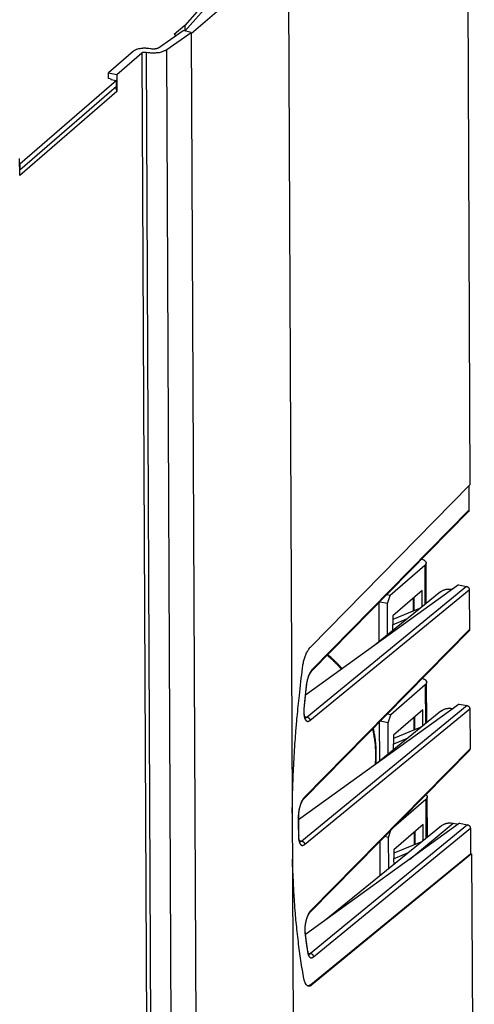
# Model space of a CAD drawing. Extents: x 6 to 292, y 6 to 204.
# Drawn here: x 60 to 74, y 134 to 165 of the extents above; entities that cross this region are included whole.
import ezdxf

# ---------------------------------------------------------------- set-up
doc = ezdxf.new("R2010")
doc.units = 0
doc.layers.add('204', color=7, linetype='CONTINUOUS')
doc.layers.add('214', color=7, linetype='CONTINUOUS')

msp = doc.modelspace()

# ---------------------------------------------------------------- linework, layer by layer
at = {"layer": '204', "color": 2, "linetype": 'CONTINUOUS'}
for p, q in [((73.889097, 177.19182), (74.010082, 150.45198)), ((65.034593, 164.96565), (68.161459, 167.66279)), ((68.161449, 167.66279), (68.397502, 115.49056)), ((66.144089, 166.71278), (64.828988, 165.22807)), ((64.831482, 165.04738), (66.144916, 166.53022)), ((63.98469, 164.50674), (64.775642, 165.06054)), ((64.247527, 164.44861), (65.034437, 164.99956)), ((64.828988, 165.22807), (64.486021, 164.93167)), ((65.034437, 164.99956), (64.775642, 165.06054)), ((64.828988, 165.22807), (64.829806, 165.04778)), ((65.034437, 164.99956), (65.274078, 112.0317)), ((64.486021, 164.93167), (64.569048, 164.91589)), ((63.174566, 164.39753), (62.369704, 163.70194)), ((62.640736, 163.65044), (63.449037, 164.34902)), ((63.449037, 164.34902), (63.688659, 111.38114)), ((62.369704, 163.70194), (62.640736, 163.65044)), ((62.370531, 163.51927), (62.369704, 163.70194)), ((62.62442, 163.45298), (59.520631, 160.7705)), ((62.460888, 163.50211), (62.370531, 163.51927)), ((62.460888, 163.50211), (62.443726, 163.4873)), ((62.443726, 163.4873), (62.62442, 163.45298)), ((62.460964, 163.48402), (62.460888, 163.50211)), ((62.625247, 163.2704), (62.62442, 163.45298)), ((62.640736, 163.65044), (62.643217, 163.10266)), ((59.521458, 160.58792), (62.625247, 163.2704)), ((59.513695, 160.39794), (59.511232, 160.94574)), ((59.520631, 160.7705), (59.51201, 160.77213)), ((59.512836, 160.58957), (59.521458, 160.58792)), ((59.520631, 160.7705), (59.521458, 160.58792)), ((68.874906, 145.2383), (74.010082, 150.45198)), ((73.974193, 150.41554), (73.977676, 149.63642)), ((68.908985, 144.45674), (73.95701, 149.58194)), ((73.977676, 149.63642), (68.92903, 144.5106)), ((72.604237, 146.63919), (72.598366, 147.93601)), ((72.554913, 147.85675), (71.440306, 146.89343)), ((73.643068, 147.23747), (68.715324, 143.6859)), ((73.643068, 147.23747), (73.898528, 147.18893)), ((73.898528, 147.18893), (68.767616, 142.98564)), ((68.857454, 142.87651), (73.989229, 147.08049)), ((73.058806, 147.00822), (70.9526, 145.29836)), ((72.472477, 147.05237), (71.529335, 146.23726)), ((72.474829, 146.53414), (72.472477, 147.05237)), ((73.439046, 147.0939), (73.442881, 147.09318)), ((73.989229, 147.08049), (73.995016, 145.80252)), ((71.090135, 145.41002), (71.084455, 146.66548)), ((71.355391, 146.63675), (71.103329, 146.68464)), ((71.440306, 146.89343), (71.329668, 146.91444)), ((71.355391, 146.63675), (71.440306, 146.89343)), ((71.359942, 145.62905), (71.355391, 146.63675)), ((72.202741, 146.81925), (72.204616, 146.40488)), ((72.390793, 146.48171), (71.529843, 146.12644)), ((72.405177, 146.47759), (72.390793, 146.48171)), ((71.519341, 145.95117), (72.00213, 146.15039)), ((71.529335, 146.23726), (71.530594, 145.95841)), ((68.658711, 140.35112), (73.97435, 145.74805)), ((73.995016, 145.80252), (68.678756, 140.40499)), ((71.530594, 145.95841), (71.519341, 145.95117)), ((71.519341, 145.95117), (71.520209, 145.75916)), ((72.621582, 142.80529), (72.615706, 144.10212)), ((72.572271, 144.02285), (71.457646, 143.05953)), ((73.660427, 143.40357), (68.493979, 139.67997)), ((73.915887, 143.35504), (68.595776, 138.99678)), ((68.685613, 138.88763), (74.006569, 143.2466)), ((73.076146, 143.17433), (70.969945, 141.46446)), ((72.489836, 143.21848), (71.546694, 142.40337)), ((72.492174, 142.70024), (72.489836, 143.21848)), ((73.456386, 143.26002), (73.460226, 143.25928)), ((73.660427, 143.40357), (73.915887, 143.35504)), ((74.006569, 143.2466), (74.012356, 141.96863)), ((68.691595, 143.00009), (68.767616, 142.98564)), ((71.10748, 141.57612), (71.1018, 142.83158)), ((71.372731, 142.80286), (71.120674, 142.85075)), ((71.457646, 143.05953), (71.347013, 143.08055)), ((71.372731, 142.80286), (71.457646, 143.05953)), ((72.220086, 142.98535), (72.221961, 142.57098)), ((71.377288, 141.79515), (71.372731, 142.80286)), ((72.408133, 142.6478), (71.547188, 142.29254)), ((72.422522, 142.64369), (72.408133, 142.6478)), ((71.536681, 142.11727), (72.019475, 142.31649)), ((71.546694, 142.40337), (71.547953, 142.12452)), ((68.865062, 136.70914), (73.99169, 141.91415)), ((74.012356, 141.96863), (68.885108, 136.76298)), ((71.547953, 142.12452), (71.536681, 142.11727)), ((71.536681, 142.11727), (71.537554, 141.92526)), ((72.588954, 140.3351), (71.56354, 139.44887)), ((72.638266, 139.11754), (72.632407, 140.41436)), ((73.677767, 139.56966), (68.714147, 135.99225)), ((73.933227, 139.52113), (68.880993, 135.3823)), ((68.970831, 135.27317), (74.023928, 139.4127)), ((73.092828, 139.48657), (69.377035, 136.47001)), ((71.389413, 139.1151), (71.467614, 139.35148)), ((72.506519, 139.53071), (71.563377, 138.7156)), ((72.508858, 139.01248), (72.506519, 139.53071)), ((73.473069, 139.57225), (73.637904, 139.54094)), ((73.677767, 139.56966), (73.933227, 139.52113)), ((74.023928, 139.4127), (74.027667, 138.59032)), ((68.520077, 139.01116), (68.595776, 138.99678)), ((71.389413, 139.1151), (71.259168, 139.13985)), ((71.393972, 138.1074), (71.389413, 139.1151)), ((72.23677, 139.2976), (72.238645, 138.88323)), ((71.124164, 137.88836), (71.119146, 138.99769)), ((71.563377, 138.7156), (71.564635, 138.43675)), ((72.424816, 138.96005), (71.563872, 138.60479)), ((72.439206, 138.95594), (72.424816, 138.96005)), ((68.887925, 134.3798), (74.027667, 138.59032)), ((74.063774, 138.58342), (68.924071, 134.37294)), ((71.553363, 138.42952), (72.036159, 138.62874)), ((71.564635, 138.43675), (71.553363, 138.42952)), ((71.553363, 138.42952), (71.554238, 138.2375)), ((74.027667, 138.59032), (74.063774, 138.58342)), ((74.063774, 138.58342), (74.151489, 119.194)), ((68.80513, 135.39672), (68.880993, 135.3823))]:
    msp.add_line(p, q, dxfattribs=at)
for points in [[(63.720087, 164.47456), (63.674715, 164.48265, 0.016871947), (63.62598, 164.48835, 0.013592168), (63.573635, 164.49168, 0.013215465), (63.518563, 164.49199, 0.016232183), (63.462163, 164.48863, 0.013822733), (63.408347, 164.48319, 0.007415166), (63.35957, 164.47618, 0.01888971), (63.308154, 164.46228, 0.038429579), (63.245982, 164.43564, 0.027467739), (63.174566, 164.39753, 0.017412725)], [(63.449037, 164.34902), (63.455017, 164.35349, -0.040303858), (63.462548, 164.3577, -0.027555776), (63.471675, 164.36167, -0.02300647), (63.482461, 164.36521, -0.023944806), (63.494868, 164.36811, -0.017029223), (63.507535, 164.37044, -0.008194757), (63.519789, 164.37213, -0.018776243), (63.535114, 164.37263, -0.029195732), (63.55728, 164.37128, -0.016006441), (63.585521, 164.36825, -0.008865842)], [(63.585521, 164.36825), (63.639566, 164.35853, 0.015914388), (63.697347, 164.35149, 0.012934708), (63.759111, 164.34713, 0.012661094), (63.824076, 164.34614, 0.015411831), (63.89083, 164.34922, 0.01290349), (63.954605, 164.35459, 0.006648702), (64.012609, 164.36171, 0.01747932), (64.075493, 164.37666, 0.034607957), (64.154511, 164.4061, 0.023459711), (64.247527, 164.44861, 0.014484157)], [(63.98469, 164.50674), (63.971564, 164.49864, -0.032226581), (63.955786, 164.49111, -0.022904417), (63.937276, 164.48413, -0.019809409), (63.915936, 164.47799, -0.021074728), (63.891878, 164.47305, -0.015250005), (63.86763, 164.46916, -0.007199687), (63.844408, 164.46636, -0.017416199), (63.815465, 164.46577, -0.027669614), (63.773536, 164.4686, -0.015116321), (63.720087, 164.47456, -0.008367325)], [(62.643217, 163.10266), (62.642851, 163.11353, 0.015998277), (62.641832, 163.12466, 0.013334217), (62.640165, 163.13602, 0.014249563), (62.637665, 163.14779, 0.017765971), (62.634201, 163.15998, 0.013175121), (62.630486, 163.17157, 0.004044031), (62.626724, 163.18216, 0.01883744), (62.620199, 163.1954, 0.03230141), (62.608002, 163.21513, 0.015287785), (62.590737, 163.24057, 0.007762911)], [(73.977669, 149.63642), (73.977709, 149.63237, -0.012058807), (73.977555, 149.6284, -0.012523908), (73.977199, 149.62449, -0.012845934), (73.976652, 149.62066, -0.012972089), (73.975911, 149.6169, -0.012663375), (73.975002, 149.61323, -0.011908014), (73.973928, 149.60967, -0.013019643), (73.972648, 149.60615, -0.01531391), (73.971142, 149.60267, -0.011822995), (73.96963, 149.59945, -0.004425049), (73.968179, 149.59659, -0.016203512), (73.96599, 149.59316, -0.027835387), (73.962209, 149.58822, -0.013747114), (73.957012, 149.58195, -0.007315348)], [(72.464014, 148.06613), (72.495531, 148.05218, -0.020210765), (72.523429, 148.03693, -0.022170617), (72.547684, 148.02033, -0.027887877), (72.567574, 148.00237, -0.041428112), (72.582185, 147.9832, -0.043466289), (72.592759, 147.96458, -0.024419641), (72.599459, 147.9473, -0.070442842), (72.597765, 147.92616, -0.1308616), (72.582522, 147.8956, -0.058122051), (72.554918, 147.85674, -0.027313913)], [(73.058805, 147.00823), (73.086132, 147.02848, -0.020235079), (73.114738, 147.04641, -0.019345095), (73.14461, 147.06194, -0.020517516), (73.176152, 147.07502, -0.023186945), (73.209355, 147.08543, -0.018073706), (73.241159, 147.09367, -0.008062208), (73.270395, 147.09978, -0.022730023), (73.30782, 147.10254, -0.036354943), (73.364793, 147.10046, -0.018058847), (73.439046, 147.0939, -0.009755382)], [(73.898535, 147.18892), (73.907642, 147.18694, -0.02465397), (73.916515, 147.18407, -0.025113308), (73.925152, 147.18027, -0.024176351), (73.933502, 147.17563, -0.022639055), (73.941481, 147.17022, -0.020961406), (73.949044, 147.16416, -0.018939111), (73.95612, 147.15753, -0.020103788), (73.962688, 147.15021, -0.023635805), (73.968672, 147.14218, -0.018080752), (73.97398, 147.13432, -0.0057773), (73.978507, 147.12696, -0.025950669), (73.98247, 147.11704, -0.050148876), (73.986048, 147.10134, -0.025832468), (73.98923, 147.0805, -0.013442091)], [(73.995, 145.80252), (73.995041, 145.79848, -0.012064174), (73.994888, 145.7945, -0.012530819), (73.994533, 145.79059, -0.012854724), (73.993987, 145.78676, -0.012982897), (73.993247, 145.783, -0.012675575), (73.992339, 145.77933, -0.011920729), (73.991264, 145.77577, -0.013035075), (73.989985, 145.77225, -0.015333984), (73.988479, 145.76877, -0.011839262), (73.986966, 145.76555, -0.004430649), (73.985515, 145.76269, -0.016227693), (73.983325, 145.75926, -0.027879181), (73.979543, 145.75432, -0.013768418), (73.974342, 145.74805, -0.007326381)], [(68.618542, 144.56643), (68.628281, 144.63291, -0.009793532), (68.640606, 144.69994, -0.008692532), (68.655554, 144.76757, -0.009234183), (68.673502, 144.8354, -0.011686545), (68.694609, 144.90227, -0.009969261), (68.716163, 144.96433, -0.004665025), (68.737114, 145.01945, -0.014463756), (68.766191, 145.07831, -0.029945695), (68.812763, 145.15195, -0.019688153), (68.874912, 145.2383, -0.012003626)], [(69.874873, 144.52161), (69.837999, 144.5626, 0.002948959), (69.800943, 144.60287, 0.002755144), (69.763819, 144.64229, 0.003015702), (69.725789, 144.68164, 0.003545062), (69.686552, 144.72114, 0.00272009), (69.649544, 144.75787, 0.001012588), (69.615949, 144.79075, 0.003749122), (69.572338, 144.83153, 0.006403382), (69.504601, 144.89243, 0.00318039), (69.415552, 144.97106, 0.001709634)], [(69.897817, 144.53815), (69.870722, 144.56838, 0.002204741), (69.843378, 144.59837, 0.002189795), (69.815781, 144.62808, 0.002207218), (69.787902, 144.65758, 0.002250152), (69.759719, 144.68686, 0.002185871), (69.731417, 144.71578, 0.002040965), (69.703045, 144.74427, 0.002251715), (69.673948, 144.77293, 0.002683715), (69.643887, 144.80193, 0.002039203), (69.615523, 144.82901, 0.000701722), (69.589761, 144.85336, 0.002876014), (69.556169, 144.884, 0.00495914), (69.503779, 144.93036, 0.002429711), (69.434781, 144.99058, 0.001288477)], [(68.287081, 139.89749), (68.293132, 140.27783, -0.002651933), (68.303001, 140.65948, -0.002408204), (68.316701, 141.04131, -0.002594062), (68.335068, 141.43151, -0.00303226), (68.358594, 141.83284, -0.002284121), (68.383043, 142.2109, -0.000819897), (68.407137, 142.55369, -0.003127041), (68.446588, 142.99496, -0.005246562), (68.518213, 143.67519, -0.002548142), (68.618542, 144.56643, -0.001350343)], [(68.929028, 144.5106), (68.918513, 144.49927, 0.013456139), (68.908078, 144.48683, 0.012253003), (68.897721, 144.47321, 0.010994067), (68.887469, 144.4585, 0.009909029), (68.87736, 144.44274, 0.009022207), (68.867413, 144.426, 0.008319119), (68.85766, 144.40828, 0.007718738), (68.848119, 144.38967, 0.00725178), (68.838825, 144.37018, 0.006822263), (68.829796, 144.3499, 0.006468569), (68.82107, 144.32884, 0.006239532), (68.812656, 144.30704, 0.006142949), (68.804593, 144.28452, 0.005724106), (68.796904, 144.26152, 0.005112126), (68.789627, 144.23812, 0.005386727), (68.782687, 144.21386, 0.00616473), (68.776091, 144.1886, 0.004570766), (68.770131, 144.1646, 0.001561267), (68.764942, 144.1427, 0.006265895), (68.75936, 144.11427, 0.010770682), (68.752196, 144.07028, 0.005283915), (68.743673, 144.01252, 0.002787463)], [(68.751736, 144.01754), (68.755974, 144.05245, -0.008338736), (68.761381, 144.08727, -0.008526438), (68.768022, 144.12204, -0.008268168), (68.77574, 144.15652, -0.007742152), (68.784432, 144.1904, -0.007320134), (68.793886, 144.22341, -0.00683263), (68.804003, 144.25526, -0.007422514), (68.814893, 144.28606, -0.008966662), (68.826546, 144.31561, -0.007508385), (68.837834, 144.34259, -0.002926192), (68.848311, 144.3663, -0.011288594), (68.861781, 144.39113, -0.026502935), (68.882277, 144.42155, -0.018357766), (68.908991, 144.45675, -0.011402455)], [(68.908991, 144.45675), (68.912378, 144.46048, 0.018367981), (68.915463, 144.4644, 0.017615781), (68.918235, 144.46851, 0.018800458), (68.9207, 144.47288, 0.021279263), (68.922838, 144.47752, 0.016561708), (68.924647, 144.48197, 0.007274671), (68.926112, 144.48608, 0.021044318), (68.927306, 144.49144, 0.033872517), (68.928278, 144.49972, 0.016806831), (68.929028, 144.5106, 0.009082745)], [(72.481359, 144.23223), (72.512876, 144.21828, -0.020210267), (72.540774, 144.20303, -0.022170009), (72.565029, 144.18643, -0.02788705), (72.58492, 144.16847, -0.041426843), (72.599531, 144.1493, -0.043465056), (72.610105, 144.13068, -0.02441905), (72.616806, 144.11341, -0.070441584), (72.615113, 144.09226, -0.1308626), (72.59987, 144.0617, -0.058123583), (72.572268, 144.02284, -0.027314732)], [(68.743673, 144.01252), (68.738391, 143.96586, 0.000273849), (68.733163, 143.91923, 0.000271934), (68.727991, 143.87263, 0.000274378), (68.722867, 143.826, 0.000280233), (68.717791, 143.77931, 0.000272521), (68.712786, 143.73283, 0.000254644), (68.707862, 143.68663, 0.000281249), (68.70292, 143.63972, 0.000335537), (68.697926, 143.59172, 0.00025499), (68.693268, 143.54667, 0.000087651), (68.689085, 143.50596, 0.000359966), (68.683833, 143.4537, 0.000620537), (68.675902, 143.37327, 0.000303952), (68.665609, 143.26798, 0.00016121)], [(68.673861, 143.27476), (68.678327, 143.32106, -0.000277485), (68.682844, 143.36737, -0.000275024), (68.687414, 143.41368, -0.000276972), (68.692042, 143.46005, -0.000282388), (68.696733, 143.50652, -0.000274101), (68.701455, 143.55281, -0.000255679), (68.706201, 143.59884, -0.00028191), (68.711084, 143.64563, -0.000335679), (68.716144, 143.69354, -0.000254545), (68.720926, 143.73852, -0.000087357), (68.725276, 143.7792, -0.00035864), (68.730983, 143.83147, -0.000616125), (68.739928, 143.91202, -0.000300836), (68.751736, 144.01754, -0.000159318)], [(68.751736, 144.01754), (68.751615, 144.01702, -0.052259663), (68.75139, 144.01652, -0.045877066), (68.751059, 144.01604, -0.04301081), (68.750606, 144.01557, -0.040313505), (68.750021, 144.01511, -0.02472532), (68.74941, 144.01469, -0.008815749), (68.748806, 144.01433, -0.025762835), (68.747834, 144.01389, -0.030675799), (68.746095, 144.01328, -0.011678097), (68.743673, 144.01252, -0.005631684)], [(68.665609, 143.26798), (68.663061, 143.23728, 0.006126668), (68.661302, 143.20709, 0.00636589), (68.660362, 143.17738, 0.006597278), (68.660215, 143.14829, 0.00691395), (68.660899, 143.11999, 0.007351984), (68.662385, 143.09257, 0.007879826), (68.664704, 143.06618, 0.008449361), (68.667807, 143.04087, 0.009007458), (68.671707, 143.01677, 0.009758846), (68.676352, 142.99392, 0.010655066), (68.681752, 142.97247, 0.011852736), (68.68786, 142.95244, 0.013334886), (68.694687, 142.934, 0.015178246), (68.702176, 142.91715, 0.017319955), (68.71033, 142.90204, 0.020098719), (68.719101, 142.88866, 0.023368601), (68.728482, 142.87712, 0.026309093), (68.738338, 142.86735, 0.028126998), (68.748627, 142.85945, 0.035099288), (68.759573, 142.85358, 0.0470803), (68.771249, 142.84992, 0.038957201), (68.782485, 142.84765, 0.014273912), (68.792867, 142.84657, 0.053747206), (68.806699, 142.84955, 0.082428687), (68.828532, 142.85977, 0.032876278), (68.85745, 142.87651, 0.01546053)], [(68.673861, 143.27476), (68.673734, 143.27409, -0.041634319), (68.673501, 143.27344, -0.037710082), (68.67316, 143.27281, -0.037213907), (68.672694, 143.27219, -0.037157418), (68.672096, 143.27158, -0.024237362), (68.67147, 143.27102, -0.008912084), (68.670851, 143.27052, -0.026645894), (68.669858, 143.26992, -0.033647298), (68.668082, 143.26906, -0.013290828), (68.665609, 143.26798, -0.00649569)], [(68.703335, 142.97234), (68.699166, 142.98058, -0.025054079), (68.695072, 142.99067, -0.017786778), (68.691045, 143.00272, -0.013336303), (68.68715, 143.01654, -0.0112314), (68.683474, 143.03206, -0.009233986), (68.680053, 143.04896, -0.007572483), (68.676952, 143.06712, -0.007897913), (68.674265, 143.08694, -0.009311064), (68.672086, 143.10851, -0.006310631), (68.670268, 143.12949, -0.001085664), (68.668826, 143.14907, -0.0097603), (68.668546, 143.17564, -0.017536791), (68.670288, 143.21814, -0.008087269), (68.673861, 143.27476, -0.003974259)], [(73.076155, 143.17433), (73.103481, 143.19459, -0.020235668), (73.132086, 143.21252, -0.019345515), (73.161958, 143.22805, -0.020517795), (73.193499, 143.24112, -0.023187048), (73.226702, 143.25154, -0.018073613), (73.258506, 143.25977, -0.008062123), (73.287742, 143.26588, -0.022729673), (73.325167, 143.26864, -0.036353924), (73.382142, 143.26656, -0.018058169), (73.456396, 143.26001, -0.009754979)], [(73.915884, 143.35503), (73.92499, 143.35304, -0.024652936), (73.933862, 143.35017, -0.025110785), (73.942497, 143.34637, -0.024172553), (73.950847, 143.34173, -0.022634459), (73.958825, 143.33632, -0.020956351), (73.966388, 143.33026, -0.018934033), (73.973463, 143.32363, -0.020097986), (73.980031, 143.31631, -0.02362864), (73.986016, 143.30828, -0.018075176), (73.991324, 143.30042, -0.005775532), (73.995851, 143.29306, -0.02594278), (73.999815, 143.28314, -0.050135334), (74.003395, 143.26744, -0.025827053), (74.006579, 143.24661, -0.013439756)], [(68.726793, 142.94118), (68.725202, 142.94271, -0.005757868), (68.723628, 142.9443, -0.00557528), (68.722069, 142.94595, -0.005473763), (68.720526, 142.94765, -0.005440661), (68.718996, 142.94942, -0.005142906), (68.717488, 142.95123, -0.004682423), (68.716006, 142.95308, -0.00503491), (68.714518, 142.95502, -0.005827673), (68.713016, 142.95707, -0.004286748), (68.711616, 142.95903, -0.001443678), (68.710358, 142.96083, -0.005864094), (68.708783, 142.96325, -0.009586948), (68.70641, 142.96715, -0.004474581), (68.703335, 142.97234, -0.00231949)], [(68.76762, 142.98565), (68.763872, 142.98264, -0.00807987), (68.760132, 142.97982, -0.008484988), (68.756399, 142.97722, -0.009022435), (68.752672, 142.97482, -0.009658177), (68.748951, 142.97263, -0.00989349), (68.745257, 142.97065, -0.00969112), (68.741598, 142.96887, -0.011208623), (68.737901, 142.96731, -0.014082183), (68.73414, 142.96595, -0.01130315), (68.73062, 142.9648, -0.004001687), (68.727446, 142.96386, -0.016742444), (68.723429, 142.96313, -0.03117759), (68.717326, 142.96263, -0.016091538), (68.709383, 142.96233, -0.008678935)], [(68.76762, 142.98565), (68.778711, 142.983, -0.033611461), (68.789842, 142.97884, -0.028282442), (68.801061, 142.97316, -0.028011092), (68.812051, 142.96578, -0.034086974), (68.822394, 142.95662, -0.027876526), (68.83171, 142.9469, -0.014205992), (68.839646, 142.93718, -0.035103861), (68.84647, 142.92397, -0.060159089), (68.852405, 142.90349, -0.033688071), (68.85745, 142.87651, -0.018438372)], [(70.967388, 141.46262), (70.974063, 141.55423, 0.007023392), (70.978366, 141.6465, 0.006274449), (70.980267, 141.73914, 0.006810853), (70.979391, 141.83418, 0.008163383), (70.975437, 141.93229, 0.00612686), (70.970232, 142.02491, 0.002043875), (70.96426, 142.10906, 0.008592444), (70.950743, 142.21787, 0.01457371), (70.922359, 142.38618, 0.006985002), (70.880649, 142.60705, 0.003647632)], [(70.981387, 141.47375), (70.985356, 141.52061, 0.00349662), (70.988689, 141.56762, 0.003482716), (70.991357, 141.61479, 0.003463694), (70.993389, 141.66211, 0.003443258), (70.994758, 141.70957, 0.003420571), (70.995491, 141.75716, 0.003395297), (70.995564, 141.80487, 0.003375676), (70.995002, 141.85269, 0.003361206), (70.99378, 141.90062, 0.003333148), (70.991929, 141.94862, 0.00329425), (70.989425, 141.99669, 0.003304689), (70.98628, 142.04488, 0.003354418), (70.982465, 142.0932, 0.003242754), (70.978063, 142.14138, 0.003013862), (70.973072, 142.18932, 0.003313349), (70.967286, 142.23806, 0.003935403), (70.960601, 142.28797, 0.002972472), (70.953952, 142.33484, 0.001011559), (70.947627, 142.37724, 0.004182356), (70.938064, 142.43168, 0.007157189), (70.921474, 142.51552, 0.003473964), (70.89863, 142.62531, 0.001832561)], [(74.01235, 141.96863), (74.012389, 141.96458, -0.01205084), (74.012235, 141.9606, -0.012517362), (74.011879, 141.95669, -0.012841302), (74.011332, 141.95286, -0.012969678), (74.010591, 141.9491, -0.012663302), (74.009682, 141.94543, -0.011909898), (74.008608, 141.94187, -0.013024042), (74.007328, 141.93835, -0.015322234), (74.005823, 141.93487, -0.011831611), (74.00431, 141.93165, -0.004428335), (74.002859, 141.92879, -0.016218915), (74.00067, 141.92537, -0.027870269), (73.99689, 141.92042, -0.013767147), (73.991692, 141.91415, -0.007326513)], [(68.678748, 140.40499), (68.667796, 140.39318, 0.013866715), (68.65693, 140.38017, 0.012557052), (68.64615, 140.36589, 0.011263905), (68.635484, 140.35046, 0.010219423), (68.62498, 140.33387, 0.009358176), (68.614661, 140.31622, 0.00868822), (68.604564, 140.2975, 0.008056366), (68.59471, 140.27781, 0.007521201), (68.585138, 140.25717, 0.007020876), (68.575863, 140.23568, 0.006583023), (68.566921, 140.21337, 0.006233086), (68.558325, 140.19034, 0.005978385), (68.550117, 140.16662, 0.005745227), (68.542306, 140.14231, 0.005557567), (68.534934, 140.11746, 0.005431387), (68.528001, 140.09213, 0.005363003), (68.521543, 140.06635, 0.005096186), (68.515561, 140.04038, 0.004697061), (68.510096, 140.0143, 0.00512539), (68.505128, 139.98767, 0.006098159), (68.500692, 139.96035, 0.004688789), (68.49684, 139.93461, 0.001703127), (68.493625, 139.91127, 0.006566248), (68.490791, 139.8818, 0.011618649), (68.488111, 139.83726, 0.005932057), (68.485611, 139.77942, 0.003200452)], [(68.494333, 139.79526), (68.494724, 139.81786, -0.005612803), (68.495621, 139.84087, -0.005359589), (68.497042, 139.86432, -0.005205333), (68.498975, 139.88811, -0.005242781), (68.50145, 139.91214, -0.005249197), (68.504447, 139.93633, -0.005252147), (68.507986, 139.96061, -0.00516649), (68.512024, 139.98489, -0.004999964), (68.516558, 140.00911, -0.004913822), (68.521546, 140.03318, -0.004885336), (68.526987, 140.05702, -0.004905743), (68.532842, 140.08055, -0.004963722), (68.539109, 140.1037, -0.005064374), (68.545746, 140.12639, -0.005200897), (68.552748, 140.14852, -0.00544827), (68.560088, 140.17006, -0.005804997), (68.567764, 140.19089, -0.006065719), (68.575701, 140.21093, -0.006249684), (68.583874, 140.23004, -0.007048851), (68.59238, 140.24838, -0.008320827), (68.601216, 140.26588, -0.007034423), (68.609642, 140.28176, -0.003239738), (68.617354, 140.29564, -0.009653834), (68.626865, 140.31044, -0.020116465), (68.640826, 140.32913, -0.013210364), (68.658711, 140.35114, -0.008193728)], [(68.658711, 140.35114), (68.662098, 140.35487, 0.018383102), (68.665183, 140.35879, 0.017628902), (68.667955, 140.3629, 0.018812637), (68.67042, 140.36727, 0.021290491), (68.672557, 140.37191, 0.016568166), (68.674366, 140.37636, 0.007276903), (68.675832, 140.38047, 0.021049109), (68.677026, 140.38583, 0.0338725), (68.677998, 140.39411, 0.016803472), (68.678748, 140.40499, 0.009080106)], [(72.59037, 140.4914), (72.603722, 140.47838, -0.026700371), (72.614613, 140.46511, -0.029657324), (72.622981, 140.45158, -0.036529004), (72.628645, 140.43769, -0.048101497), (72.631379, 140.42351, -0.042316571), (72.632296, 140.41014, -0.02001812), (72.631708, 140.39804, -0.055749291), (72.626098, 140.38337, -0.083376497), (72.611557, 140.36212, -0.035497724), (72.588941, 140.33509, -0.017451667)], [(68.485611, 139.77942), (68.485452, 139.7401, 0.000282799), (68.485337, 139.70082, 0.000281063), (68.485268, 139.6616, 0.000284007), (68.485243, 139.62239, 0.000290664), (68.485264, 139.58315, 0.000283153), (68.485328, 139.54411, 0.000264959), (68.485434, 139.50535, 0.000293196), (68.485592, 139.466, 0.000350577), (68.485808, 139.42579, 0.000266789), (68.486037, 139.38806, 0.000091505), (68.486265, 139.35396, 0.000377641), (68.486661, 139.31028, 0.000653157), (68.487401, 139.24311, 0.000320605), (68.488449, 139.15523, 0.000170161)], [(68.494333, 139.79526), (68.494252, 139.79383, -0.022657932), (68.494049, 139.79241, -0.021342348), (68.493721, 139.79101, -0.022565815), (68.49325, 139.78962, -0.024872729), (68.492627, 139.78821, -0.018233752), (68.491968, 139.78691, -0.007210268), (68.491311, 139.78574, -0.022569024), (68.49024, 139.78429, -0.033484445), (68.488309, 139.78216, -0.014970808), (68.485611, 139.77942, -0.007697026)], [(68.497133, 139.17294), (68.496623, 139.21154, -0.000292012), (68.496156, 139.25018, -0.000289048), (68.495735, 139.28885, -0.00029083), (68.495357, 139.32759, -0.000296399), (68.495026, 139.36644, -0.000287499), (68.494738, 139.40516, -0.000267984), (68.494494, 139.4437, -0.000295363), (68.494297, 139.48289, -0.000351591), (68.494149, 139.52305, -0.000266312), (68.494036, 139.56077, -0.000091106), (68.493956, 139.5949, -0.000375234), (68.493955, 139.6388, -0.000644078), (68.494085, 139.70652, -0.000314027), (68.494333, 139.79526, -0.000166149)], [(73.092846, 139.48656), (73.120171, 139.50682, -0.020235642), (73.148775, 139.52475, -0.01934586), (73.178646, 139.54028, -0.020518555), (73.210185, 139.55336, -0.023188361), (73.243386, 139.56378, -0.018074969), (73.275189, 139.57201, -0.008062804), (73.304423, 139.57813, -0.022731774), (73.341847, 139.58089, -0.036357922), (73.398818, 139.57881, -0.018060323), (73.473068, 139.57226, -0.009756165)], [(73.933234, 139.52113), (73.942339, 139.51914, -0.02465217), (73.951209, 139.51627, -0.025108749), (73.959843, 139.51247, -0.024169689), (73.968192, 139.50783, -0.022631753), (73.976169, 139.50242, -0.020953938), (73.983731, 139.49636, -0.018932021), (73.990805, 139.48973, -0.020096715), (73.997372, 139.48241, -0.023628884), (74.003356, 139.47438, -0.018075726), (74.008664, 139.46652, -0.005774398), (74.01319, 139.45916, -0.025946539), (74.017152, 139.44924, -0.050148674), (74.020729, 139.43354, -0.025834721), (74.02391, 139.41271, -0.013443536)], [(68.497133, 139.17294), (68.497082, 139.17134, -0.021203618), (68.496902, 139.16977, -0.020027999), (68.496593, 139.16822, -0.021263811), (68.496135, 139.16666, -0.023587071), (68.49552, 139.16509, -0.017446524), (68.494866, 139.16363, -0.006951121), (68.49421, 139.16232, -0.021796886), (68.493132, 139.16071, -0.032841212), (68.491181, 139.15831, -0.014892761), (68.488449, 139.15523, -0.007706136)], [(68.488449, 139.15523), (68.48909, 139.13117, 0.006223269), (68.490304, 139.10778, 0.0065985), (68.492116, 139.08509, 0.006972712), (68.494496, 139.06313, 0.007391355), (68.497456, 139.04203, 0.007956754), (68.500969, 139.02181, 0.00863329), (68.505051, 139.00257, 0.009427348), (68.509667, 138.98433, 0.010301303), (68.514826, 138.96718, 0.011335474), (68.520489, 138.95112, 0.012441882), (68.526657, 138.93623, 0.013875622), (68.533292, 138.92252, 0.015576795), (68.540397, 138.91008, 0.017630509), (68.547931, 138.89888, 0.019912343), (68.555891, 138.88904, 0.022769842), (68.564251, 138.88052, 0.025961677), (68.573005, 138.87339, 0.028239698), (68.582052, 138.86759, 0.028883409), (68.591358, 138.86316, 0.034234565), (68.601124, 138.86023, 0.043062642), (68.611417, 138.85895, 0.033358764), (68.621255, 138.85859, 0.011887201), (68.630292, 138.85899, 0.044546405), (68.642215, 138.86268, 0.065884362), (68.660914, 138.87243, 0.026670889), (68.685609, 138.88764, 0.012770105)], [(68.531381, 138.98373), (68.528581, 138.98936, -0.01544549), (68.525711, 138.99597, -0.011349888), (68.52276, 139.00362, -0.009157078), (68.519775, 139.01223, -0.008514921), (68.516811, 139.02179, -0.007402784), (68.513907, 139.03212, -0.00628441), (68.511104, 139.04319, -0.006873427), (68.508435, 139.05527, -0.008422258), (68.505945, 139.06847, -0.005704786), (68.503691, 139.08131, -0.000834363), (68.50173, 139.09329, -0.009106021), (68.500005, 139.10985, -0.016169119), (68.498473, 139.13679, -0.007280832), (68.497133, 139.17294, -0.003538268)], [(68.54046, 138.97061), (68.540453, 138.97069, 0.069340159), (68.540423, 138.97078, 0.052414157), (68.540368, 138.97088, 0.035543738), (68.540291, 138.97099, 0.022780111), (68.540192, 138.97111, 0.01498608), (68.540073, 138.97124, 0.009684769), (68.539933, 138.97139, 0.00685617), (68.539778, 138.97154, 0.006078765), (68.53961, 138.9717, 0.001908375), (68.539417, 138.97188, -0.005284792), (68.539196, 138.9721, 0.001454355), (68.538998, 138.97228, 0.027497407), (68.538841, 138.97239, -0.019194366), (68.538531, 138.97273, -0.044835024), (68.538003, 138.97339, 0.002062798), (68.538026, 138.97324, 6.4374725), (68.539405, 138.97106, 0.0066691), (68.541983, 138.96709, 0.001461615)], [(68.541983, 138.96709), (68.54129, 138.96804, -0.002230431), (68.540601, 138.969, -0.002186668), (68.539916, 138.96997, -0.002174231), (68.539235, 138.97096, -0.002185995), (68.538557, 138.97196, -0.002093035), (68.537886, 138.97297, -0.001928809), (68.537222, 138.97398, -0.00209801), (68.536552, 138.97502, -0.002459154), (68.535872, 138.9761, -0.001838441), (68.535235, 138.97713, -0.000630769), (68.534662, 138.97806, -0.002545255), (68.533934, 138.97928, -0.004258591), (68.532826, 138.9812, -0.002035332), (68.531381, 138.98373, -0.001068079)], [(68.595779, 138.99677), (68.592036, 138.99376, -0.008027637), (68.588299, 138.99095, -0.008419559), (68.58457, 138.98834, -0.008953941), (68.580845, 138.98594, -0.009602531), (68.577127, 138.98375, -0.009846931), (68.573435, 138.98176, -0.009652513), (68.569778, 138.97998, -0.011186209), (68.566083, 138.9784, -0.014093286), (68.562325, 138.97704, -0.011316226), (68.558806, 138.97589, -0.003973693), (68.555634, 138.97494, -0.016828915), (68.55162, 138.97421, -0.031462927), (68.545522, 138.97371, -0.016255098), (68.537586, 138.97342, -0.008762944)], [(68.595779, 138.99677), (68.606871, 138.99412, -0.033610907), (68.618003, 138.98997, -0.028282982), (68.629223, 138.98429, -0.02801251), (68.640214, 138.97691, -0.034089779), (68.650557, 138.96774, -0.027879631), (68.659872, 138.95802, -0.014207771), (68.667809, 138.9483, -0.035108617), (68.674632, 138.93509, -0.060167866), (68.680566, 138.91461, -0.033692562), (68.685609, 138.88764, -0.018440567)], [(68.663767, 134.57091), (68.614227, 134.85972, -0.003697184), (68.567926, 135.15363, -0.003243353), (68.525031, 135.45178, -0.003452101), (68.485187, 135.76134, -0.004036159), (68.448506, 136.08507, -0.002961484), (68.416034, 136.39259, -0.000978507), (68.388351, 136.6736, -0.004065438), (68.36088, 137.04577, -0.006669788), (68.329104, 137.63305, -0.003115889), (68.293807, 138.41063, -0.001611694)], [(68.8851, 136.763), (68.872247, 136.74898, 0.016079463), (68.859526, 136.73332, 0.014362901), (68.846935, 136.71594, 0.01265327), (68.83452, 136.69699, 0.011293411), (68.822357, 136.67651, 0.010218164), (68.810482, 136.65463, 0.009403038), (68.798954, 136.63138, 0.008707781), (68.787809, 136.60688, 0.0081874), (68.77711, 136.58118, 0.007651734), (68.766878, 136.55443, 0.007150646), (68.75717, 136.52671, 0.006770456), (68.748003, 136.49816, 0.006510916), (68.739438, 136.46886, 0.006285561), (68.731485, 136.43898, 0.006112879), (68.724203, 136.40859, 0.006022549), (68.717595, 136.37782, 0.00600695), (68.711711, 136.34675, 0.005797349), (68.706532, 136.31567, 0.005445255), (68.702109, 136.28474, 0.006051797), (68.698487, 136.25353, 0.007365403), (68.695737, 136.22194, 0.005818743), (68.693625, 136.19237, 0.002146911), (68.692113, 136.16573, 0.008233598), (68.691988, 136.13317, 0.015424298), (68.694143, 136.08541, 0.008318423), (68.698372, 136.0243, 0.00459465)], [(68.706286, 136.05326), (68.703839, 136.07566, -0.009057644), (68.70208, 136.09916, -0.008256766), (68.701034, 136.12383, -0.00757111), (68.700694, 136.14947, -0.007226847), (68.701108, 136.17591, -0.006853384), (68.702241, 136.20299, -0.006441828), (68.704111, 136.23063, -0.006126399), (68.706676, 136.25867, -0.00590897), (68.709953, 136.28699, -0.005767318), (68.7139, 136.31547, -0.005706492), (68.718533, 136.34398, -0.005710773), (68.723814, 136.37239, -0.005796948), (68.729755, 136.40056, -0.005934317), (68.736318, 136.42839, -0.006151265), (68.743513, 136.45572, -0.006467568), (68.751313, 136.48247, -0.006913852), (68.759716, 136.50848, -0.006932947), (68.768569, 136.5336, -0.006476031), (68.777782, 136.55764, -0.007010007), (68.787452, 136.58075, -0.008373074), (68.797569, 136.60283, -0.007052199), (68.807252, 136.62291, -0.002990497), (68.816145, 136.64048, -0.010248507), (68.82726, 136.65904, -0.022776942), (68.843777, 136.68215, -0.015352784), (68.865063, 136.70914, -0.009526016)], [(68.865063, 136.70914), (68.86845, 136.71287, 0.01838412), (68.871536, 136.71679, 0.017630597), (68.874308, 136.7209, 0.018815203), (68.876773, 136.72527, 0.021294247), (68.878911, 136.72991, 0.016571696), (68.88072, 136.73436, 0.007278587), (68.882185, 136.73847, 0.021054301), (68.883379, 136.74383, 0.033881954), (68.88435, 136.75211, 0.016808419), (68.8851, 136.763, 0.009082804)], [(68.706286, 136.05326), (68.706511, 136.05073, -0.017288391), (68.706567, 136.04821, -0.016458369), (68.70645, 136.04571, -0.01762489), (68.706144, 136.04319, -0.019842588), (68.705636, 136.04063, -0.015064162), (68.705058, 136.03824, -0.006195975), (68.70445, 136.03609, -0.01924611), (68.70336, 136.03342, -0.030329969), (68.7013, 136.02944, -0.014425859), (68.698372, 136.0243, -0.007637095)], [(68.698372, 136.0243), (68.703231, 135.98645, 0.000413062), (68.708141, 135.94869, 0.000411279), (68.713103, 135.91103, 0.00041628), (68.718123, 135.8734, 0.000426623), (68.723207, 135.83581, 0.000416272), (68.72832, 135.79844, 0.000390119), (68.733454, 135.76137, 0.000432304), (68.738731, 135.72379, 0.000517728), (68.744194, 135.68544, 0.000394807), (68.749355, 135.64948, 0.00013572), (68.754047, 135.61701, 0.00055971), (68.760193, 135.57549, 0.000971076), (68.769814, 135.51179, 0.000478127), (68.782507, 135.42851, 0.000254153)], [(68.790026, 135.46019), (68.784394, 135.49664, -0.000439054), (68.778816, 135.53316, -0.000433863), (68.773293, 135.56976, -0.000435617), (68.767817, 135.60648, -0.000442856), (68.762388, 135.64334, -0.000428545), (68.75703, 135.68012, -0.000398629), (68.751756, 135.71677, -0.000438278), (68.746456, 135.7541, -0.000520189), (68.741095, 135.7924, -0.000393081), (68.736093, 135.82841, -0.000134617), (68.731598, 135.861, -0.000551973), (68.725944, 135.90304, -0.000942793), (68.717392, 135.96802, -0.000457964), (68.706286, 136.05326, -0.000241951)], [(68.790026, 135.46019), (68.790349, 135.45743, -0.016969678), (68.79049, 135.45469, -0.016176322), (68.790447, 135.45196, -0.0173347), (68.7902, 135.4492, -0.019545013), (68.78974, 135.44641, -0.014892344), (68.789198, 135.44379, -0.006165396), (68.788616, 135.44144, -0.019059464), (68.787538, 135.43851, -0.030194851), (68.785466, 135.43415, -0.014459512), (68.782507, 135.42851, -0.007680818)], [(68.782507, 135.42851), (68.785873, 135.40907, 0.008257009), (68.789736, 135.39053, 0.009020024), (68.794118, 135.37293, 0.00979156), (68.798982, 135.35627, 0.010574787), (68.804327, 135.34064, 0.011603819), (68.810118, 135.32603, 0.012787028), (68.816358, 135.31253, 0.014272539), (68.823014, 135.30012, 0.016001274), (68.830087, 135.28889, 0.018069171), (68.837543, 135.27883, 0.020343783), (68.845378, 135.27002, 0.023341241), (68.853575, 135.26246, 0.026973358), (68.862135, 135.25624, 0.029245173), (68.87096, 135.25127, 0.029315626), (68.880013, 135.24758, 0.033838681), (68.889488, 135.24529, 0.041280925), (68.899448, 135.2445, 0.031208346), (68.90895, 135.24452, 0.010568063), (68.917663, 135.24517, 0.041584297), (68.929133, 135.24892, 0.062403053), (68.947099, 135.25845, 0.025442996), (68.970813, 135.27318, 0.012193606)], [(68.8173, 135.36819), (68.815641, 135.37145, -0.006935746), (68.813909, 135.37506, -0.005353931), (68.812097, 135.37905, -0.004868664), (68.810226, 135.38339, -0.005312572), (68.808317, 135.3881, -0.005047256), (68.806395, 135.39311, -0.004531254), (68.804478, 135.39841, -0.005302258), (68.802558, 135.40416, -0.006858115), (68.800645, 135.4104, -0.004709018), (68.79886, 135.41645, -0.000588833), (68.797257, 135.42208, -0.007804463), (68.795442, 135.42994, -0.01390213), (68.793006, 135.44283, -0.006206916), (68.790026, 135.46019, -0.003007454)], [(68.839969, 135.33804), (68.838435, 135.33954, -0.005659327), (68.836916, 135.34109, -0.005487637), (68.835413, 135.34269, -0.005382085), (68.833924, 135.34434, -0.005329695), (68.832448, 135.34605, -0.005027971), (68.830993, 135.34781, -0.004572311), (68.829562, 135.3496, -0.004901202), (68.828125, 135.35148, -0.005650453), (68.826674, 135.35347, -0.004158582), (68.825321, 135.35536, -0.001420778), (68.824105, 135.3571, -0.005655024), (68.822581, 135.35944, -0.009211783), (68.820282, 135.36319, -0.004303325), (68.8173, 135.36819, -0.002234792)], [(68.880983, 135.38231), (68.877239, 135.3793, -0.008156661), (68.873502, 135.37649, -0.008576243), (68.869773, 135.3739, -0.009118589), (68.866049, 135.3715, -0.009744215), (68.862331, 135.36932, -0.009971848), (68.85864, 135.36735, -0.009761355), (68.854985, 135.36559, -0.01126886), (68.851291, 135.36403, -0.014121027), (68.847534, 135.36268, -0.011330415), (68.844016, 135.36154, -0.00404157), (68.840845, 135.36061, -0.01671957), (68.836831, 135.35989, -0.031018414), (68.830732, 135.3594, -0.015991785), (68.822793, 135.35912, -0.008627801)], [(68.880983, 135.38231), (68.892076, 135.37966, -0.033609214), (68.903208, 135.3755, -0.028281817), (68.914428, 135.36982, -0.028011652), (68.925419, 135.36245, -0.034089188), (68.935762, 135.35328, -0.027879587), (68.945078, 135.34356, -0.014207886), (68.953014, 135.33384, -0.035109225), (68.959838, 135.32063, -0.060170178), (68.965771, 135.30015, -0.033694346), (68.970813, 135.27318, -0.018441624)], [(68.924066, 134.37294), (68.89665, 134.35345, -0.039107721), (68.869279, 134.34007, -0.043508154), (68.841923, 134.33284, -0.055354641), (68.814803, 134.33299, -0.078221053), (68.788429, 134.34166, -0.063586873), (68.764163, 134.35464, -0.02657291), (68.742797, 134.37067, -0.070568964), (68.720694, 134.40456, -0.080497256), (68.694125, 134.47245, -0.028377053), (68.663767, 134.57091, -0.012836018)], [(68.887938, 134.3798), (68.880003, 134.37356, -0.010091648), (68.872049, 134.36778, -0.00952366), (68.864099, 134.36249, -0.011135981), (68.855989, 134.35768, -0.014729107), (68.847668, 134.35337, -0.011985203), (68.839836, 134.34963, -0.003905117), (68.832739, 134.34649, -0.018567563), (68.823671, 134.34376, -0.036331481), (68.809788, 134.34125, -0.019110362), (68.791654, 134.33899, -0.010277455)]]:
    msp.add_lwpolyline(points, format="xyb", dxfattribs=at)
at = {"layer": '214', "color": 3, "linetype": 'CONTINUOUS'}
for p, q in [((63.585521, 164.36825), (63.825143, 111.40039)), ((64.487167, 111.48075), (64.247527, 164.44861)), ((62.643217, 163.10266), (59.513695, 160.39794)), ((72.554913, 147.85675), (72.560589, 146.60376)), ((73.406123, 147.06668), (73.439046, 147.0939)), ((72.19625, 146.40143), (72.194393, 146.81203)), ((72.572271, 144.02285), (72.577935, 142.76986)), ((73.423468, 143.23279), (73.456386, 143.26002)), ((72.213595, 142.56753), (72.211738, 142.97814)), ((72.588954, 140.3351), (72.594619, 139.0821)), ((72.059827, 138.40357), (73.473069, 139.57225)), ((72.230279, 138.87978), (72.228422, 139.29038)), ((68.924071, 134.37294), (68.887925, 134.3798))]:
    msp.add_line(p, q, dxfattribs=at)

doc.saveas('drawing.dxf')
